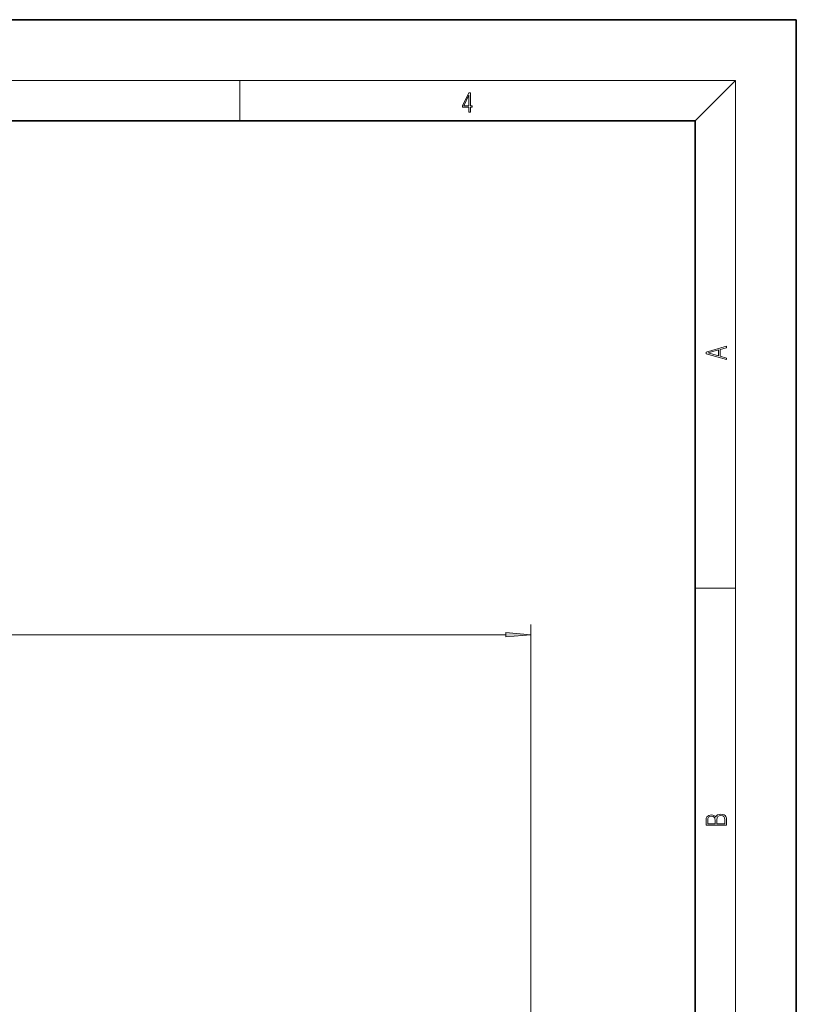
# Model space of a CAD drawing. Extents: x 0 to 210, y 0 to 297.
# Drawn here: x 133 to 210, y 200 to 297 of the extents above; entities that cross this region are included whole.
import ezdxf

# ---------------------------------------------------------------- set-up
doc = ezdxf.new("R2010")
doc.units = 0

msp = doc.modelspace()

# ---------------------------------------------------------------- linework, layer by layer
at = {"color": 7, "lineweight": 35}
for p, q in [((210, 297), (0, 297)), ((210, 0), (210, 297)), ((200, 287), (20, 287)), ((200, 10), (200, 287))]:
    msp.add_line(p, q, dxfattribs=at)
at = {"color": 7, "lineweight": 13}
for p, q in [((16, 291), (204, 291)), ((155, 287), (155, 291)), ((200, 287), (204, 291)), ((204, 6), (204, 291)), ((200, 240.833328), (204, 240.833328)), ((183.778809, 184.483444), (183.778809, 237.227661)), ((61.018425, 236.227661), (181.28833, 236.227661))]:
    msp.add_line(p, q, dxfattribs=at)
for points in [[(177.653488, 287.874939), (177.791183, 287.874939), (177.791183, 288.356171), (177.983124, 288.356171), (177.983124, 288.503601), (177.791183, 288.503601), (177.791183, 289.763672), (177.643066, 289.763672), (177.025543, 288.503601), (177.025543, 288.356171), (177.653488, 288.356171)], [(177.653488, 288.503601), (177.150711, 288.503601), (177.653488, 289.532806)], [(203.092789, 263.422729), (203.092789, 263.566681), (202.480835, 263.737762), (202.480835, 264.413696), (203.092789, 264.582672), (203.092789, 264.726624), (201.092789, 264.157074), (201.092789, 263.992279)], [(202.316711, 263.783661), (201.287506, 264.073639), (202.316711, 264.365723)], [(181.28833, 236.009781), (183.778809, 236.227661), (181.28833, 236.445557)], [(203.092789, 217.408401), (203.092789, 217.823563), (203.087219, 218.092682), (203.048279, 218.255402), (202.973175, 218.353455), (202.859131, 218.428574), (202.720047, 218.474457), (202.553146, 218.49115), (202.366776, 218.470291), (202.213791, 218.41188), (202.102524, 218.320084), (202.035767, 218.199081), (201.966217, 218.292969), (201.866089, 218.363892), (201.746475, 218.405624), (201.604614, 218.422302), (201.351486, 218.374329), (201.173462, 218.240799), (201.109482, 218.094772), (201.092789, 217.904922), (201.092789, 217.408401)], [(201.256912, 217.879883), (201.27359, 218.05513), (201.329224, 218.180298), (201.440491, 218.255402), (201.615738, 218.280441), (201.796539, 218.253326), (201.905029, 218.178223), (201.960663, 218.048874), (201.974564, 217.867371), (201.974564, 217.546097), (201.256912, 217.546097)], [(202.928665, 217.546097), (202.138687, 217.546097), (202.138687, 217.961258), (202.166504, 218.128143), (202.241608, 218.251236), (202.369568, 218.324249), (202.5448, 218.349289), (202.733963, 218.324249), (202.850784, 218.251236), (202.911987, 218.128143), (202.928665, 217.950821)]]:
    msp.add_lwpolyline(points, close=True, dxfattribs=at)
msp.add_solid([(181.28833, 236.009781), (183.778809, 236.227661), (181.28833, 236.009781), (181.28833, 236.445557)], dxfattribs=at)

doc.saveas('drawing.dxf')
